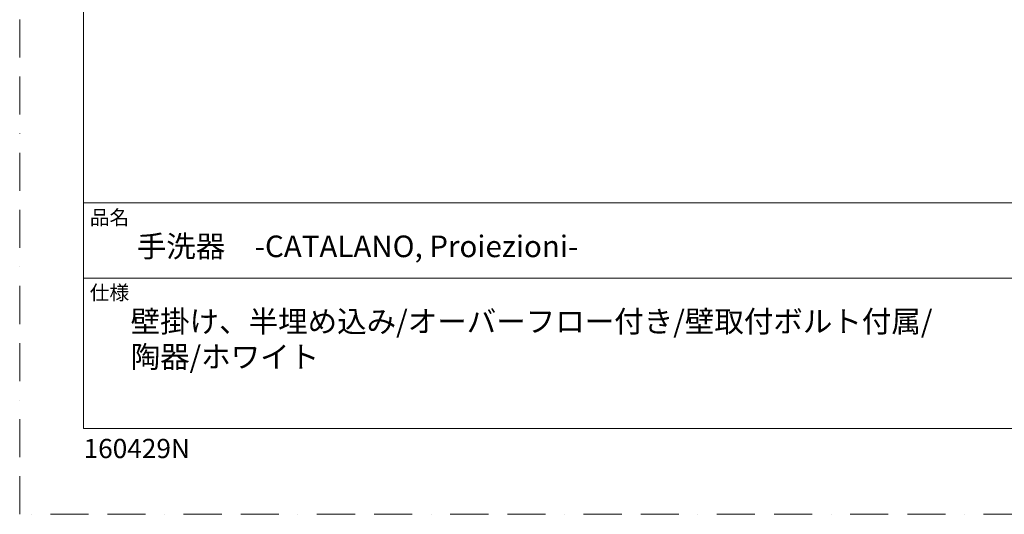
# Model space of a CAD drawing. Units: millimetres. Extents: x 0 to 5703, y -6533 to 4455.
# Drawn here: x 0 to 1668, y 0 to 839 of the extents above; entities that cross this region are included whole.
import ezdxf

# ---------------------------------------------------------------- set-up
doc = ezdxf.new("R2010")
doc.units = ezdxf.units.MM
doc.header["$LTSCALE"] = 50.8
doc.linetypes.add('BORDER', pattern=[44.45, 12.7, -6.35, 12.7, -6.35, 0, -6.35])
doc.layers.add('PRINT BORDER', color=4, linetype='BORDER', lineweight=20, plot=False)
doc.layers.add('TEMPLATE', color=7, linetype='Continuous', lineweight=20)
doc.styles.add('ＭＳ ゴシック', font='msgothic.ttc', dxfattribs={"bigfont": 'ＭＳ ゴシック'})

msp = doc.modelspace()

# ---------------------------------------------------------------- linework, layer by layer
at = {"layer": 'PRINT BORDER', "ltscale": 0.1}
msp.add_lwpolyline([(0, 0), (0, 4455), (3150, 4455), (3150, 0)], close=True, dxfattribs=at)
at = {"layer": 'TEMPLATE'}
for p, q in [((3033.3, 528.2), (108.3, 528.2)), ((3033.3, 400.7), (108.3, 400.7))]:
    msp.add_line(p, q, dxfattribs=at)
at = {"layer": 'TEMPLATE', "flags": 128}
msp.add_lwpolyline([(3033.3, 4345.7), (108.3, 4345.7), (108.3, 145.7), (3033.3, 145.7), (3033.3, 4345.7)], dxfattribs=at)

# ---------------------------------------------------------------- texts
at = {"layer": 'TEMPLATE', "attachment_point": 1, "line_spacing_factor": 0.782827, "style": 'ＭＳ ゴシック'}
for s, insert, char_height in [('品名', (118.8, 515.6), 24.43), ('{手洗器\u3000-CATALANO, Proiezioni-}', (198.3, 472.7), 36.649), ('仕様', (118.8, 388.1), 24.43), ('{壁掛け、半埋め込み/オーバーフロー付き/壁取付ボルト付属/}', (187.9, 345.4), 36.649), ('{陶器/ホワイト}', (187.9, 285.4), 36.65), ('{160429N}', (108.3, 127.9), 32.58)]:
    msp.add_mtext(s, dxfattribs=dict(at, insert=insert, char_height=char_height))

doc.saveas('drawing.dxf')
